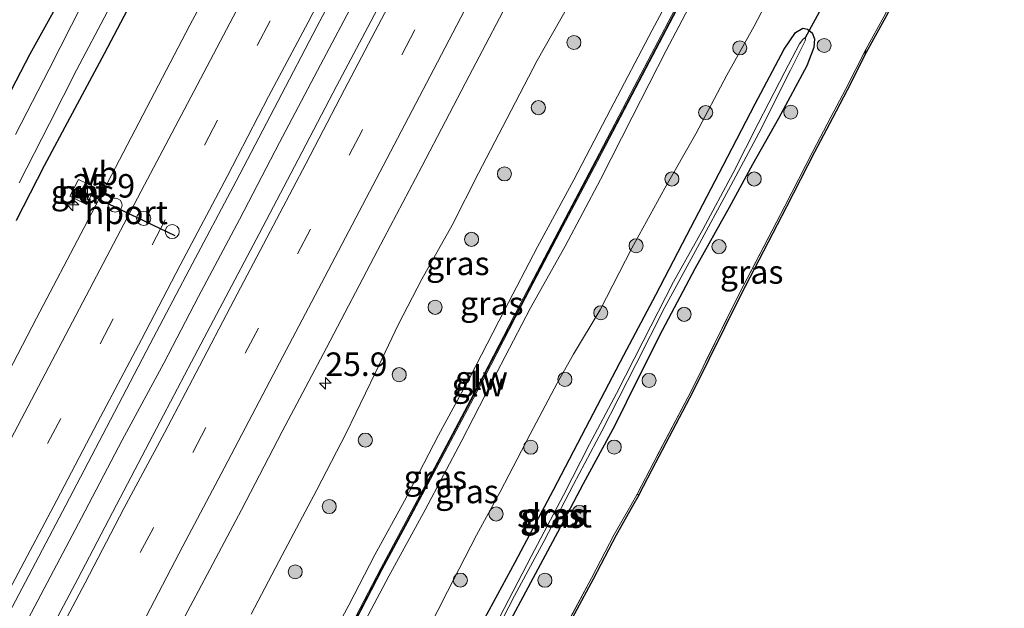
# Model space of a CAD drawing. Units: metres. Extents: x 199992 to 201854, y 356250 to 362503.
# Drawn here: x 201395 to 201500, y 362276 to 362338 of the extents above; entities that cross this region are included whole.
import ezdxf
from ezdxf.enums import TextEntityAlignment as Align

# ---------------------------------------------------------------- set-up
doc = ezdxf.new("R2010")
doc.units = ezdxf.units.M
doc.linetypes.add('IE-TERREINAFSCHEIDING', pattern=[10, 8, -2])
doc.linetypes.add('VW-3-9_STREEP', pattern=[12, 3, -9])
doc.layers.get('0').update_dxf_attribs({"lineweight": 25})
for name, color, linetype, lineweight in [('B-ME-AM-KILOMETR-S-B1', 7, 'Continuous', 18), ('B-ME-BV-GELEIDECONSTRUCTIE-GELEIDERAIL-L-B1', 213, 'BV-GELEIDERAIL', 18), ('B-ME-GR-BOOM-S-B1', 93, 'Continuous', 18), ('B-ME-GW-INSTEEKWATERGANG-L-B1', 10, 'Continuous', 25), ('B-ME-GW-KRUINLIJN-L-B1', 93, 'Continuous', 18), ('B-ME-GW-TEENLIJN-L-B1', 93, 'Continuous', 18), ('B-ME-IE-GRASLAND-GV-B6', 93, 'Continuous', 18), ('B-ME-IE-INRICHTINGSELEMENT-S-B1', 253, 'Continuous', 18), ('B-ME-IE-TERREINAFSCHEIDING-RASTERHEKWERK-L-B1', 8, 'IE-TERREINAFSCHEIDING', 18), ('B-ME-KG-KADASTRAAL-OPNAMEDTMGRENS-L-B1', 10, 'Continuous', 25), ('B-ME-KW-DUIKER-L-B1', 10, 'Continuous', 25), ('B-ME-KW-GELUIDSWERING-GV-B6', 8, 'Continuous', 18), ('B-ME-KW-SCHERM-L-B1', 8, 'Continuous', 18), ('B-ME-OG-WATER-GV-B6', 153, 'Continuous', 18), ('B-ME-VH-VERH_SOORT-BETON-OVERIG-GV-B6', 8, 'IE-TERREINAFSCHEIDING-NATUURLIJK-HOUTWAL', 18), ('B-ME-VH-VERH_SOORT-BITUMEN-GV-B6', 8, 'IE-TERREINAFSCHEIDING-NATUURLIJK-HOUTWAL', 18), ('B-ME-VW-DRIP-S-B1', 8, 'Continuous', 18), ('B-ME-VW-MARKERING-39STREEP-015-L-B1', 255, 'VW-3-9_STREEP', 18), ('B-ME-VW-MARKERING-STREEP-015-L-B1', 7, 'Continuous', 18), ('B-ME-VW-MEUBILAIR_WEGMEUBILAIR-VERKEERSBORD-S-B1', 8, 'Continuous', 18), ('B-ME-VW-PORTAAL-L-B1', 10, 'Continuous', 25)]:
    doc.layers.add(name, color=color, linetype=linetype, lineweight=lineweight)
doc.styles.add('NLCS-ISO', font='NLCS-ISO.TTF')
doc.linetypes.add('BV-GELEIDERAIL', pattern='A,10,-3,[108,NLCS.SHX,S=1,R=0,X=0,Y=0],-3', length=16)
doc.linetypes.add('IE-TERREINAFSCHEIDING-NATUURLIJK-HOUTWAL', pattern='A,7,-1.5,[67,NLCS.SHX,S=0.75,R=45,X=0,Y=0],-1.5,7,-1.5,[70,NLCS.SHX,S=0.75,R=0,X=0,Y=0],-1.5', length=20)

# ---------------------------------------------------------------- blocks, each defined once
blk = doc.blocks.new('camera')
h = blk.add_hatch(color=256)
h.paths.add_polyline_path([(0.5, 0.5), (-0.5, 0.5), (0, 0)])
h.paths.add_polyline_path([(0, 0), (-0.5, -0.5), (0.5, -0.5)])
for p, q in [((-0.5, 0.5), (0.5, -0.5)), ((0.5, 0.5), (-0.5, -0.5))]:
    blk.add_line(p, q)
blk.add_lwpolyline([(-0.5, 0.5), (0.5, 0.5), (0.5, -0.5), (-0.5, -0.5)], close=True)
blk = doc.blocks.new('dtb')
blk.add_circle((0, 0), 0.75)
blk = doc.blocks.new('verkeersbord')
for p, q in [((0, 0.75), (-0.75, -0.625)), ((0.75, -0.625), (0, 0.75)), ((-0.75, -0.625), (0.75, -0.625))]:
    blk.add_line(p, q)
blk = doc.blocks.new('boom')
blk.add_hatch(color=256).paths.add_polyline_path([(-0.75, 0, 1), (0.75, 0, 1)])
blk.add_circle((0, 0), 0.75)
blk = doc.blocks.new('hecto')
for p, q in [((0, 0.625), (-0.625, 0)), ((0, -0.625), (0, 0.625)), ((-0.625, 0), (0.625, 0)), ((0.625, 0), (0, -0.625))]:
    blk.add_line(p, q)

msp = doc.modelspace()

# ---------------------------------------------------------------- linework, layer by layer
at = {"layer": 'B-ME-BV-GELEIDECONSTRUCTIE-GELEIDERAIL-L-B1'}
msp.add_polyline3d([(201501.71, 362476.59, 24.24), (201497.45, 362468.31, 24.26), (201493.13, 362459.97, 24.22), (201488.23, 362450.58, 24.22), (201483.94, 362442.25, 24.2), (201480.26, 362435.09, 24.2), (201475.37, 362425.61, 24.22), (201469.86, 362415, 24.18), (201464.91, 362405.45, 24.18), (201459.4, 362394.83, 24.16), (201455.07, 362386.61, 24.1), (201450.14, 362377.09, 24.14), (201445.85, 362368.85, 24.12), (201441.51, 362360.66, 24.1), (201436.61, 362351.09, 24.08), (201432.27, 362342.86, 24.1), (201427.31, 362333.45, 24.06), (201422.94, 362325.18, 24.08), (201418.66, 362316.97, 24.06), (201414.3, 362308.75, 24.02), (201410.59, 362301.66, 24), (201406.18, 362293.44, 24), (201401.84, 362285.18, 23.92), (201396.18, 362274.5, 23.92)], dxfattribs=at)
at = {"layer": 'B-ME-GW-INSTEEKWATERGANG-L-B1'}
for points in [[(201393.37, 362328.85, 22.66), (201396.38, 362334.6, 22.64), (201399.38, 362340.03, 22.7), (201402.7, 362346.18, 22.66), (201405.4, 362351.96, 22.74), (201407.75, 362356.35, 22.74), (201409.88, 362360.46, 22.7), (201410.88, 362362.09, 22.64), (201411.78, 362362.92, 22.64), (201412.86, 362363.11, 22.55), (201414.45, 362362.88, 22.55), (201415.74, 362361.95, 22.61), (201416.36, 362360.76, 22.61), (201416.91, 362359.29, 22.68), (201416.49, 362357.98, 22.64), (201414.7, 362354.55, 22.64), (201411.24, 362347.84, 22.59), (201407.74, 362341.27, 22.61), (201404.26, 362334.6, 22.61), (201400.58, 362327.79, 22.57), (201397.87, 362322.67, 22.55), (201394.89, 362316.86, 22.51)], [(201443.87, 362272.8, 25.13), (201448.02, 362280.47, 25.09), (201452.11, 362288.17, 25.15), (201455.98, 362295.6, 25.15), (201459.62, 362302.52, 25.07), (201463.03, 362308.95, 24.99), (201466.31, 362315.3, 24.86), (201470.2, 362322.7, 24.82), (201473.59, 362329.29, 24.76), (201476.69, 362335.12, 24.74), (201477.9, 362336.9, 24.68), (201478.68, 362337.36, 24.64), (201479.18, 362337.24, 24.64), (201479.67, 362336.86, 24.62), (201479.91, 362336.21, 24.66), (201479.85, 362335.27, 24.74), (201479.11, 362333.32, 24.78), (201476.09, 362327.71, 24.78), (201473.32, 362322.82, 24.74), (201470.81, 362318.25, 24.66), (201467.18, 362311.71, 24.72), (201463.67, 362305.14, 24.84), (201461.09, 362300, 24.95), (201458.63, 362295.02, 24.97), (201455.26, 362288.82, 25.03), (201452.54, 362283.61, 25.07), (201449.91, 362278.71, 25.03), (201446.76, 362272.84, 25.05)]]:
    msp.add_polyline3d(points, dxfattribs=at)
at = {"layer": 'B-ME-GW-KRUINLIJN-L-B1'}
for points in [[(201466.28, 362344, 28.21), (201462.63, 362337.15, 28.17), (201458.18, 362328.68, 28.19), (201454.27, 362321.2, 28.21), (201450.41, 362314.04, 28.23), (201446.91, 362307.3, 28.31), (201443.2, 362300.13, 28.29), (201439.86, 362293.99, 28.27), (201436.24, 362286.98, 28.21), (201433.08, 362281.25, 28.19), (201430.31, 362275.88, 28.21), (201426.73, 362269.27, 28.23)], [(201429.86, 362270.07, 28.25), (201434.57, 362278.97, 28.29), (201438.44, 362286.03, 28.23), (201442.36, 362293.41, 28.27), (201446.09, 362300.66, 28.31), (201449.64, 362307.48, 28.29), (201453.34, 362314.12, 28.33), (201457.11, 362321.23, 28.27), (201460.48, 362327.88, 28.27), (201464.13, 362334.97, 28.27), (201467.53, 362341.47, 28.27)]]:
    msp.add_polyline3d(points, dxfattribs=at)
at = {"layer": 'B-ME-GW-TEENLIJN-L-B1'}
for points in [[(201478, 362346.16, 24.97), (201476.89, 362345.05, 25.07), (201476.35, 362344.48, 25.15), (201476.14, 362344.08, 25.15), (201475.7, 362343.24, 25.13), (201475.05, 362341.18, 24.99), (201474.58, 362339.64, 24.84), (201473.5, 362337.56, 24.82), (201470.59, 362332.35, 24.89), (201467.27, 362326.08, 24.86), (201463.97, 362320.31, 24.93), (201460.44, 362313.9, 24.95), (201457.07, 362307.34, 25.07), (201454.26, 362302.62, 25.17), (201452.49, 362299.52, 25.23), (201449.64, 362294.11, 25.25), (201446.44, 362287.94, 25.19), (201443.92, 362283.32, 25.15), (201440.83, 362277.34, 25.17), (201437.72, 362271.27, 25.13)], [(201419.91, 362274.93, 22.94), (201423.22, 362281.19, 23.02), (201426.89, 362288.16, 22.98), (201430.03, 362294.21, 22.96), (201433.1, 362300.59, 22.98), (201435.59, 362305.8, 22.96), (201438.09, 362310.62, 22.94), (201441.31, 362316.35, 22.88), (201444.14, 362321.89, 22.9), (201447.14, 362327.7, 22.94), (201450.39, 362333.9, 23), (201453.78, 362339.92, 22.98)]]:
    msp.add_polyline3d(points, dxfattribs=at)
at = {"layer": 'B-ME-IE-GRASLAND-GV-B6'}
for points in [[(201480.49, 362430, 23.36), (201476.84, 362422.99, 23.42), (201473.38, 362416.29, 23.36), (201469.23, 362408.27, 23.38), (201464.72, 362399.58, 23.32), (201460.05, 362390.62, 23.3), (201456.06, 362382.81, 23.32), (201452.53, 362376.14, 23.23), (201448.96, 362369.24, 23.32), (201444.92, 362361.53, 23.3), (201440.75, 362353.51, 23.23), (201436.28, 362345, 23.25), (201432.34, 362337.46, 23.27), (201429.04, 362331.23, 23.25), (201424.9, 362323.35, 23.25), (201420.76, 362315.44, 23.3), (201416.89, 362308.11, 23.21), (201413.55, 362301.79, 23.21), (201409.84, 362294.69, 23.21), (201405.56, 362286.58, 23.15), (201401.44, 362278.68, 23.11), (201397.17, 362270.64, 23.05)], [(201459.25, 362425.59, 23.08), (201455.47, 362418.26, 23.08), (201451.57, 362410.73, 23.08), (201447.38, 362402.66, 23.06), (201443.89, 362396.02, 23.1), (201440.31, 362389.06, 23.06), (201436.28, 362381.32, 22.99), (201432.42, 362373.95, 23.08), (201429.15, 362367.64, 23.08), (201425.22, 362360.21, 23.1), (201421.37, 362352.76, 23.06), (201416.89, 362344.27, 22.99), (201413.38, 362337.67, 22.87), (201402.12, 362316.1, 22.81), (201397.03, 362306.44, 22.93), (201393.04, 362298.79, 22.91), (201388.41, 362290.05, 22.91), (201383.97, 362281.68, 22.87), (201380.12, 362274.41, 22.87)], [(201390.45, 362268.18, 23.14), (201394.82, 362276.34, 23.16), (201400.18, 362286.54, 23.22), (201404.49, 362294.82, 23.22), (201409.16, 362303.71, 23.24), (201413.3, 362311.6, 23.32), (201418.3, 362321.04, 23.28), (201422.75, 362329.55, 23.28), (201426.92, 362337.5, 23.3), (201431.58, 362346.35, 23.32), (201436, 362354.78, 23.34), (201440.68, 362363.88, 23.36), (201445.18, 362372.34, 23.36), (201449.86, 362381.28, 23.36), (201454.16, 362389.6, 23.36), (201458.85, 362398.64, 23.42), (201462.97, 362406.54, 23.4), (201467.55, 362415.25, 23.34), (201472.03, 362424.03, 23.44)], [(201493.34, 362393.3, 28.39), (201493.23, 362393.36, 28.39), (201490.13, 362387.53, 28.47), (201486, 362379.67, 28.41), (201481.87, 362371.61, 28.45), (201476.84, 362361.96, 28.39), (201473.14, 362354.84, 28.35), (201469.41, 362347.63, 28.35), (201465.04, 362339.32, 28.39), (201460.71, 362331.09, 28.41), (201456.62, 362323.27, 28.47), (201452.63, 362315.71, 28.49), (201448.54, 362307.89, 28.43), (201444.58, 362300.23, 28.37), (201440.35, 362292.26, 28.37), (201436.42, 362284.83, 28.41), (201433.71, 362279.77, 28.33), (201429.75, 362272.14, 28.29)], [(201393.37, 362328.85, 22.66), (201396.38, 362334.6, 22.64), (201399.38, 362340.03, 22.7), (201402.7, 362346.18, 22.66), (201405.4, 362351.96, 22.74), (201407.75, 362356.35, 22.74), (201409.88, 362360.46, 22.7), (201410.88, 362362.09, 22.64), (201411.78, 362362.92, 22.64), (201412.86, 362363.11, 22.55), (201414.45, 362362.88, 22.55), (201415.74, 362361.95, 22.61), (201416.36, 362360.76, 22.61), (201416.91, 362359.29, 22.68), (201416.49, 362357.98, 22.64), (201414.7, 362354.55, 22.64), (201411.24, 362347.84, 22.59), (201407.74, 362341.27, 22.61), (201404.26, 362334.6, 22.61), (201400.58, 362327.79, 22.57), (201397.87, 362322.67, 22.55), (201394.89, 362316.86, 22.51)], [(201394.89, 362316.86, 22.51), (201397.87, 362322.67, 22.55), (201400.58, 362327.79, 22.57), (201404.26, 362334.6, 22.61), (201407.74, 362341.27, 22.61), (201411.24, 362347.84, 22.59), (201414.7, 362354.55, 22.64), (201416.49, 362357.98, 22.64), (201416.91, 362359.29, 22.68), (201416.36, 362360.76, 22.61), (201415.74, 362361.95, 22.61), (201414.45, 362362.88, 22.55), (201412.86, 362363.11, 22.55), (201411.78, 362362.92, 22.64), (201410.88, 362362.09, 22.64), (201409.88, 362360.46, 22.7), (201407.75, 362356.35, 22.74), (201405.4, 362351.96, 22.74), (201402.7, 362346.18, 22.66), (201399.38, 362340.03, 22.7), (201396.38, 362334.6, 22.64), (201393.37, 362328.85, 22.66)], [(201500.16, 362363.45, 24.15), (201497.36, 362358.02, 24.31), (201494.2, 362351.9, 24.41), (201490.53, 362344.79, 24.43), (201487.31, 362338.57, 24.45), (201485.4, 362335.15, 24.48), (201483.23, 362330.82, 24.91), (201481.65, 362327.85, 25.44), (201479.73, 362324.22, 25.62), (201476.74, 362318.4, 25.38), (201471.84, 362308.96, 25.48), (201466.77, 362298.68, 25.75), (201462.8, 362291.12, 25.44), (201461.07, 362287.78, 25.34), (201461.03, 362287.71, 25.32), (201460.36, 362286.51, 25.01), (201458.59, 362283.42, 25.03), (201456.16, 362278.74, 25.07), (201451.17, 362269.44, 25.09)], [(201500.34, 362363.36, 24.15), (201497.54, 362357.93, 24.31), (201494.38, 362351.81, 24.41), (201490.7, 362344.7, 24.43), (201487.49, 362338.48, 24.45), (201486.21, 362336.18, 24.47), (201485.23, 362334.42, 24.5), (201485.4, 362335.15, 24.48), (201487.31, 362338.57, 24.45), (201490.53, 362344.79, 24.43), (201494.2, 362351.9, 24.41), (201497.36, 362358.02, 24.31), (201500.16, 362363.45, 24.15)], [(201395.18, 362320.87, 21.62), (201398.42, 362327.19, 21.62), (201401.34, 362332.96, 21.62), (201404.58, 362339.05, 21.62), (201408.33, 362346.3, 21.62), (201412.42, 362354.18, 21.62), (201414.38, 362358.45, 21.62), (201414.6, 362359.07, 21.62), (201414.63, 362359.72, 21.62), (201414.45, 362360.19, 21.62), (201414.03, 362360.63, 21.62), (201413.62, 362360.79, 21.62), (201413.12, 362360.78, 21.62), (201412.51, 362360.3, 21.62), (201411.83, 362359.03, 21.62), (201408.68, 362352.8, 21.62), (201405.59, 362346.6, 21.62), (201401.94, 362339.96, 21.62), (201398.38, 362332.98, 21.62), (201394.79, 362326.03, 21.62)], [(201429.93, 362272.05, 28.29), (201433.88, 362279.68, 28.33), (201436.6, 362284.74, 28.41), (201440.52, 362292.17, 28.37), (201444.76, 362300.14, 28.37), (201448.72, 362307.79, 28.43), (201452.8, 362315.62, 28.49), (201456.8, 362323.18, 28.47), (201460.88, 362330.99, 28.41), (201465.22, 362339.23, 28.39), (201469.54, 362347.44, 28.35), (201470.33, 362347.05, 28.27)], [(201470.33, 362347.05, 28.27), (201467.53, 362341.47, 28.27), (201464.13, 362334.97, 28.27), (201460.48, 362327.88, 28.27), (201457.11, 362321.23, 28.27), (201453.34, 362314.12, 28.33), (201449.64, 362307.48, 28.29), (201446.09, 362300.66, 28.31), (201442.36, 362293.41, 28.27), (201438.44, 362286.03, 28.23), (201434.57, 362278.97, 28.29), (201429.86, 362270.07, 28.25)], [(201429.86, 362270.07, 28.25), (201434.57, 362278.97, 28.29), (201438.44, 362286.03, 28.23), (201442.36, 362293.41, 28.27), (201446.09, 362300.66, 28.31), (201449.64, 362307.48, 28.29), (201453.34, 362314.12, 28.33), (201457.11, 362321.23, 28.27), (201460.48, 362327.88, 28.27), (201464.13, 362334.97, 28.27), (201467.53, 362341.47, 28.27), (201470.33, 362347.05, 28.27), (201476.14, 362344.08, 25.15)], [(201476.14, 362344.08, 25.15), (201475.7, 362343.24, 25.13), (201475.05, 362341.18, 24.99), (201474.58, 362339.64, 24.84), (201473.5, 362337.56, 24.82), (201470.59, 362332.35, 24.89), (201467.27, 362326.08, 24.86), (201463.97, 362320.31, 24.93), (201460.44, 362313.9, 24.95), (201457.07, 362307.34, 25.07), (201454.26, 362302.62, 25.17), (201452.49, 362299.52, 25.23), (201449.64, 362294.11, 25.25), (201446.44, 362287.94, 25.19), (201443.92, 362283.32, 25.15), (201440.83, 362277.34, 25.17), (201437.72, 362271.27, 25.13)], [(201426.73, 362269.27, 28.23), (201430.31, 362275.88, 28.21), (201433.08, 362281.25, 28.19), (201436.24, 362286.98, 28.21), (201439.86, 362293.99, 28.27), (201443.2, 362300.13, 28.29), (201446.91, 362307.3, 28.31), (201450.41, 362314.04, 28.23), (201454.27, 362321.2, 28.21), (201458.18, 362328.68, 28.19), (201462.63, 362337.15, 28.17), (201466.28, 362344, 28.21)], [(201466.28, 362344, 28.21), (201462.63, 362337.15, 28.17), (201458.18, 362328.68, 28.19), (201454.27, 362321.2, 28.21), (201450.41, 362314.04, 28.23), (201446.91, 362307.3, 28.31), (201443.2, 362300.13, 28.29), (201439.86, 362293.99, 28.27), (201436.24, 362286.98, 28.21), (201433.08, 362281.25, 28.19), (201430.31, 362275.88, 28.21), (201426.73, 362269.27, 28.23)], [(201410.31, 362269.93, 22.88), (201414.3, 362277.4, 22.88), (201418.88, 362286.02, 22.9), (201423.22, 362294.38, 22.92), (201427.93, 362303.3, 22.94), (201433.37, 362313.66, 22.94), (201438.09, 362322.62, 22.98), (201443.13, 362332.27, 22.98), (201448.12, 362341.81, 22.96)], [(201453.78, 362339.92, 22.98), (201450.39, 362333.9, 23), (201447.14, 362327.7, 22.94), (201444.14, 362321.89, 22.9), (201441.31, 362316.35, 22.88), (201438.09, 362310.62, 22.94), (201435.59, 362305.8, 22.96), (201433.1, 362300.59, 22.98), (201430.03, 362294.21, 22.96), (201426.89, 362288.16, 22.98), (201423.22, 362281.19, 23.02), (201419.91, 362274.93, 22.94)], [(201419.91, 362274.93, 22.94), (201423.22, 362281.19, 23.02), (201426.89, 362288.16, 22.98), (201430.03, 362294.21, 22.96), (201433.1, 362300.59, 22.98), (201435.59, 362305.8, 22.96), (201438.09, 362310.62, 22.94), (201441.31, 362316.35, 22.88), (201444.14, 362321.89, 22.9), (201447.14, 362327.7, 22.94), (201450.39, 362333.9, 23), (201453.78, 362339.92, 22.98)], [(201437.72, 362271.27, 25.13), (201440.83, 362277.34, 25.17), (201443.92, 362283.32, 25.15), (201446.44, 362287.94, 25.19), (201449.64, 362294.11, 25.25), (201452.49, 362299.52, 25.23), (201454.26, 362302.62, 25.17), (201457.07, 362307.34, 25.07), (201460.44, 362313.9, 24.95), (201463.97, 362320.31, 24.93), (201467.27, 362326.08, 24.86), (201470.59, 362332.35, 24.89), (201473.5, 362337.56, 24.82), (201474.58, 362339.64, 24.84)], [(201446.76, 362272.84, 25.05), (201449.91, 362278.71, 25.03), (201452.54, 362283.61, 25.07), (201455.26, 362288.82, 25.03), (201458.63, 362295.02, 24.97), (201461.09, 362300, 24.95), (201463.67, 362305.14, 24.84), (201467.18, 362311.71, 24.72), (201470.81, 362318.25, 24.66), (201473.32, 362322.82, 24.74), (201476.09, 362327.71, 24.78), (201479.11, 362333.32, 24.78), (201479.85, 362335.27, 24.74), (201479.91, 362336.21, 24.66), (201479.67, 362336.86, 24.62), (201479.18, 362337.24, 24.64), (201478.68, 362337.36, 24.64), (201477.9, 362336.9, 24.68), (201476.69, 362335.12, 24.74), (201473.59, 362329.29, 24.76), (201470.2, 362322.7, 24.82), (201466.31, 362315.3, 24.86), (201463.03, 362308.95, 24.99), (201459.62, 362302.52, 25.07), (201455.98, 362295.6, 25.15), (201452.11, 362288.17, 25.15), (201448.02, 362280.47, 25.09), (201443.87, 362272.8, 25.13)], [(201443.87, 362272.8, 25.13), (201448.02, 362280.47, 25.09), (201452.11, 362288.17, 25.15), (201455.98, 362295.6, 25.15), (201459.62, 362302.52, 25.07), (201463.03, 362308.95, 24.99), (201466.31, 362315.3, 24.86), (201470.2, 362322.7, 24.82), (201473.59, 362329.29, 24.76), (201476.69, 362335.12, 24.74), (201477.9, 362336.9, 24.68), (201478.68, 362337.36, 24.64), (201479.18, 362337.24, 24.64), (201479.67, 362336.86, 24.62), (201479.91, 362336.21, 24.66), (201479.85, 362335.27, 24.74), (201479.11, 362333.32, 24.78), (201476.09, 362327.71, 24.78), (201473.32, 362322.82, 24.74), (201470.81, 362318.25, 24.66), (201467.18, 362311.71, 24.72), (201463.67, 362305.14, 24.84), (201461.09, 362300, 24.95), (201458.63, 362295.02, 24.97), (201455.26, 362288.82, 25.03), (201452.54, 362283.61, 25.07), (201449.91, 362278.71, 25.03), (201446.76, 362272.84, 25.05)], [(201444.9, 362270.95, 24.68), (201447.97, 362276.88, 24.68), (201451.11, 362282.73, 24.66), (201454.25, 362288.72, 24.7), (201457.27, 362294.4, 24.64), (201460.88, 362301.51, 24.58), (201463.98, 362307.64, 24.54), (201467.22, 362313.55, 24.41), (201470.99, 362320.58, 24.31), (201473.99, 362326.16, 24.31), (201477.36, 362332.87, 24.23), (201478.92, 362336, 24.17), (201478.97, 362336.22, 24.21), (201478.89, 362336.32, 24.23), (201478.67, 362336.14, 24.23), (201478.31, 362335.69, 24.19), (201476.75, 362332.71, 24.27), (201473.93, 362327.19, 24.27), (201471.24, 362321.93, 24.33), (201468.01, 362315.9, 24.41), (201464.91, 362310.31, 24.45), (201461.67, 362304.01, 24.56), (201458.81, 362298.44, 24.56), (201455.95, 362293.02, 24.68), (201453.16, 362287.61, 24.62), (201449.74, 362281.05, 24.72), (201446.38, 362274.64, 24.68)], [(201485.23, 362334.42, 24.5), (201484.72, 362333.34, 24.65), (201483.41, 362330.73, 24.91), (201481.82, 362327.75, 25.44), (201479.9, 362324.12, 25.62), (201476.92, 362318.31, 25.38), (201472.02, 362308.87, 25.48), (201466.95, 362298.59, 25.75), (201462.98, 362291.03, 25.44), (201461.25, 362287.69, 25.34), (201461.2, 362287.59, 25.31), (201461.03, 362287.71, 25.32), (201461.07, 362287.78, 25.34), (201462.8, 362291.12, 25.44), (201466.77, 362298.68, 25.75), (201471.84, 362308.96, 25.48), (201476.74, 362318.4, 25.38), (201479.73, 362324.22, 25.62), (201481.65, 362327.85, 25.44), (201483.23, 362330.82, 24.91), (201485.4, 362335.15, 24.48), (201485.23, 362334.42, 24.5)], [(201403.3, 362320.36, 22.87), (201401.5, 362321.24, 22.87), (201400.58, 362319.46, 22.87), (201402.36, 362318.56, 22.87), (201403.3, 362320.36, 22.87)], [(201451.17, 362269.44, 25.09), (201456.16, 362278.74, 25.07), (201458.59, 362283.42, 25.03), (201460.36, 362286.51, 25.01), (201461.03, 362287.71, 25.32), (201461.2, 362287.59, 25.31)], [(201461.2, 362287.59, 25.31), (201460.53, 362286.41, 25.01), (201458.77, 362283.33, 25.03), (201456.34, 362278.64, 25.07), (201451.34, 362269.35, 25.09)]]:
    msp.add_polyline3d(points, dxfattribs=at)
at = {"layer": 'B-ME-IE-TERREINAFSCHEIDING-RASTERHEKWERK-L-B1'}
msp.add_line((201461.03, 362287.71, 25.32), (201461.2, 362287.59, 25.31), dxfattribs=at)
for points in [[(201500.16, 362363.45, 24.15), (201497.36, 362358.02, 24.31), (201494.2, 362351.9, 24.41), (201490.53, 362344.79, 24.43), (201487.31, 362338.57, 24.45), (201485.4, 362335.15, 24.48), (201485.23, 362334.42, 24.5)], [(201485.4, 362335.15, 24.48), (201483.23, 362330.82, 24.91), (201481.65, 362327.85, 25.44), (201479.73, 362324.22, 25.62), (201476.74, 362318.4, 25.38), (201471.84, 362308.96, 25.48), (201466.77, 362298.68, 25.75), (201462.8, 362291.12, 25.44), (201461.07, 362287.78, 25.34), (201461.03, 362287.71, 25.32), (201460.36, 362286.51, 25.01), (201458.59, 362283.42, 25.03), (201456.16, 362278.74, 25.07), (201451.17, 362269.44, 25.09), (201446.4, 362260.4, 25.19), (201441.78, 362251.58, 25.27), (201437.07, 362242.75, 25.42), (201432.55, 362234.32, 25.36), (201428.18, 362226.13, 25.58), (201430.54, 362223.12, 25.69), (201434.42, 362218.92, 25.75), (201434.78, 362218.52, 25.7), (201434.95, 362218.33, 25.68)]]:
    msp.add_polyline3d(points, dxfattribs=at)
at = {"layer": 'B-ME-KG-KADASTRAAL-OPNAMEDTMGRENS-L-B1'}
for points in [[(201555.98, 362470.91, 25.34), (201553.57, 362466.31, 25.34), (201549.76, 362458.88, 25.32), (201545.27, 362450.31, 25.3), (201541.15, 362442.21, 25.3), (201538.45, 362437.03, 25.24), (201538.06, 362436.27, 25.23), (201534.51, 362429.43, 25.15), (201530.67, 362422.23, 25.09), (201526.46, 362413.81, 25.03), (201524.05, 362408.9, 24.89), (201523.88, 362408.57, 24.88), (201520, 362401.2, 24.7), (201516.98, 362395.35, 24.35), (201512.9, 362387.6, 23.98), (201509.16, 362380.44, 23.84), (201505.72, 362374.21, 23.84), (201502.9, 362368.69, 24), (201500.34, 362363.36, 24.15), (201497.54, 362357.93, 24.31), (201494.38, 362351.81, 24.41), (201490.7, 362344.7, 24.43), (201487.49, 362338.48, 24.45), (201486.21, 362336.18, 24.47)], [(201486.21, 362336.18, 24.47), (201485.23, 362334.42, 24.5), (201484.72, 362333.34, 24.65)], [(201484.72, 362333.34, 24.65), (201483.41, 362330.73, 24.91), (201481.82, 362327.75, 25.44), (201479.9, 362324.12, 25.62), (201476.92, 362318.31, 25.38), (201472.02, 362308.87, 25.48), (201466.95, 362298.59, 25.75), (201462.98, 362291.03, 25.44), (201461.25, 362287.69, 25.34), (201461.2, 362287.59, 25.31), (201460.53, 362286.41, 25.01), (201458.77, 362283.33, 25.03), (201456.34, 362278.64, 25.07), (201451.34, 362269.35, 25.09), (201446.57, 362260.31, 25.19), (201441.96, 362251.49, 25.27), (201437.25, 362242.66, 25.42), (201432.72, 362234.23, 25.36), (201428.42, 362226.15, 25.58), (201428.65, 362225.86, 25.59)]]:
    msp.add_polyline3d(points, dxfattribs=at)
at = {"layer": 'B-ME-KW-DUIKER-L-B1'}
msp.add_line((201484.44, 362346.52, 24.1), (201478.91, 362336.3, 24.23), dxfattribs=at)
at = {"layer": 'B-ME-KW-GELUIDSWERING-GV-B6'}
for points in [[(201429.75, 362272.14, 28.29), (201433.71, 362279.77, 28.33), (201436.42, 362284.83, 28.41), (201440.35, 362292.26, 28.37), (201444.58, 362300.23, 28.37), (201448.54, 362307.89, 28.43), (201452.63, 362315.71, 28.49), (201456.62, 362323.27, 28.47), (201460.71, 362331.09, 28.41), (201465.04, 362339.32, 28.39), (201469.41, 362347.63, 28.35), (201473.14, 362354.84, 28.35), (201476.84, 362361.96, 28.39), (201481.87, 362371.61, 28.45), (201486, 362379.67, 28.41), (201490.13, 362387.53, 28.47), (201493.23, 362393.36, 28.39), (201493.34, 362393.3, 28.39)], [(201493.34, 362393.3, 28.39), (201493.4, 362393.27, 28.39), (201490.31, 362387.44, 28.47), (201486.18, 362379.58, 28.41), (201482.05, 362371.52, 28.45), (201477.01, 362361.87, 28.39), (201473.32, 362354.74, 28.35), (201469.59, 362347.54, 28.35), (201469.54, 362347.44, 28.35), (201465.22, 362339.23, 28.39), (201460.88, 362330.99, 28.41), (201456.8, 362323.18, 28.47), (201452.8, 362315.62, 28.49), (201448.72, 362307.79, 28.43), (201444.76, 362300.14, 28.37), (201440.52, 362292.17, 28.37), (201436.6, 362284.74, 28.41), (201433.88, 362279.68, 28.33), (201429.93, 362272.05, 28.29)]]:
    msp.add_polyline3d(points, dxfattribs=at)
at = {"layer": 'B-ME-KW-SCHERM-L-B1'}
msp.add_polyline3d([(201429.84, 362272.1, 29.19), (201433.8, 362279.72, 29.23), (201436.51, 362284.79, 29.31), (201440.43, 362292.21, 29.27), (201444.67, 362300.19, 29.27), (201448.63, 362307.84, 29.33), (201452.72, 362315.67, 29.39), (201456.71, 362323.23, 29.37), (201460.8, 362331.04, 29.31), (201465.13, 362339.27, 29.29), (201469.5, 362347.59, 29.25), (201473.23, 362354.79, 29.25), (201476.92, 362361.91, 29.29), (201481.96, 362371.57, 29.35), (201486.09, 362379.62, 29.31), (201490.22, 362387.48, 29.37), (201492.57, 362391.91, 29.31)], dxfattribs=at)
at = {"layer": 'B-ME-OG-WATER-GV-B6'}
for points in [[(201394.79, 362326.03, 21.62), (201398.38, 362332.98, 21.62), (201401.94, 362339.96, 21.62), (201405.59, 362346.6, 21.62), (201408.68, 362352.8, 21.62), (201411.83, 362359.03, 21.62), (201412.51, 362360.3, 21.62), (201413.12, 362360.78, 21.62), (201413.62, 362360.79, 21.62), (201414.03, 362360.63, 21.62), (201414.45, 362360.19, 21.62), (201414.63, 362359.72, 21.62), (201414.6, 362359.07, 21.62), (201414.38, 362358.45, 21.62), (201412.42, 362354.18, 21.62), (201408.33, 362346.3, 21.62), (201404.58, 362339.05, 21.62), (201401.34, 362332.96, 21.62), (201398.42, 362327.19, 21.62), (201395.18, 362320.87, 21.62)], [(201446.38, 362274.64, 24.68), (201449.74, 362281.05, 24.72), (201453.16, 362287.61, 24.62), (201455.95, 362293.02, 24.68), (201458.81, 362298.44, 24.56), (201461.67, 362304.01, 24.56), (201464.91, 362310.31, 24.45), (201468.01, 362315.9, 24.41), (201471.24, 362321.93, 24.33), (201473.93, 362327.19, 24.27), (201476.75, 362332.71, 24.27), (201478.31, 362335.69, 24.19), (201478.67, 362336.14, 24.23), (201478.89, 362336.32, 24.23), (201478.97, 362336.22, 24.21), (201478.92, 362336, 24.17), (201477.36, 362332.87, 24.23), (201473.99, 362326.16, 24.31), (201470.99, 362320.58, 24.31), (201467.22, 362313.55, 24.41), (201463.98, 362307.64, 24.54), (201460.88, 362301.51, 24.58), (201457.27, 362294.4, 24.64), (201454.25, 362288.72, 24.7), (201451.11, 362282.73, 24.66), (201447.97, 362276.88, 24.68), (201444.9, 362270.95, 24.68)]]:
    msp.add_polyline3d(points, dxfattribs=at)
at = {"layer": 'B-ME-VH-VERH_SOORT-BETON-OVERIG-GV-B6'}
msp.add_polyline3d([(201403.3, 362320.36, 22.87), (201402.36, 362318.56, 22.87), (201400.58, 362319.46, 22.87), (201401.5, 362321.24, 22.87), (201403.3, 362320.36, 22.87)], dxfattribs=at)
at = {"layer": 'B-ME-VH-VERH_SOORT-BITUMEN-GV-B6'}
for points in [[(201502.37, 362446.23, 23.1), (201497.76, 362437.33, 23.1), (201493.83, 362429.73, 23.15), (201490.52, 362423.34, 23.08), (201486.07, 362414.9, 23.08), (201481.58, 362406.04, 23.1), (201476.83, 362396.95, 23.08), (201472.14, 362387.79, 23.06), (201467.37, 362378.62, 23.08), (201462.23, 362368.73, 23.06), (201457.35, 362359.38, 23.02), (201452.84, 362350.75, 23), (201451.11, 362347.48, 22.99), (201450.61, 362346.52, 22.98), (201448.12, 362341.81, 22.96), (201443.13, 362332.27, 22.98), (201438.09, 362322.62, 22.98), (201433.37, 362313.66, 22.94), (201427.93, 362303.3, 22.94), (201423.22, 362294.38, 22.92), (201418.88, 362286.02, 22.9), (201414.3, 362277.4, 22.88), (201410.31, 362269.93, 22.88)], [(201397.17, 362270.64, 23.05), (201401.44, 362278.68, 23.11), (201405.56, 362286.58, 23.15), (201409.84, 362294.69, 23.21), (201413.55, 362301.79, 23.21), (201416.89, 362308.11, 23.21), (201420.76, 362315.44, 23.3), (201424.9, 362323.35, 23.25), (201429.04, 362331.23, 23.25), (201432.34, 362337.46, 23.27), (201436.28, 362345, 23.25), (201440.75, 362353.51, 23.23), (201444.92, 362361.53, 23.3), (201448.96, 362369.24, 23.32), (201452.53, 362376.14, 23.23), (201456.06, 362382.81, 23.32), (201460.05, 362390.62, 23.3), (201464.72, 362399.58, 23.32), (201469.23, 362408.27, 23.38), (201473.38, 362416.29, 23.36), (201476.84, 362422.99, 23.42), (201480.49, 362430, 23.36)], [(201380.12, 362274.41, 22.87), (201383.97, 362281.68, 22.87), (201388.41, 362290.05, 22.91), (201393.04, 362298.79, 22.91), (201397.03, 362306.44, 22.93), (201402.12, 362316.1, 22.81), (201413.38, 362337.67, 22.87), (201416.89, 362344.27, 22.99), (201421.37, 362352.76, 23.06), (201425.22, 362360.21, 23.1), (201429.15, 362367.64, 23.08), (201432.42, 362373.95, 23.08), (201436.28, 362381.32, 22.99), (201440.31, 362389.06, 23.06), (201443.89, 362396.02, 23.1), (201447.38, 362402.66, 23.06), (201451.57, 362410.73, 23.08), (201455.47, 362418.26, 23.08), (201459.25, 362425.59, 23.08)], [(201472.03, 362424.03, 23.44), (201467.55, 362415.25, 23.34), (201462.97, 362406.54, 23.4), (201458.85, 362398.64, 23.42), (201454.16, 362389.6, 23.36), (201449.86, 362381.28, 23.36), (201445.18, 362372.34, 23.36), (201440.68, 362363.88, 23.36), (201436, 362354.78, 23.34), (201431.58, 362346.35, 23.32), (201426.92, 362337.5, 23.3), (201422.75, 362329.55, 23.28), (201418.3, 362321.04, 23.28), (201413.3, 362311.6, 23.32), (201409.16, 362303.71, 23.24), (201404.49, 362294.82, 23.22), (201400.18, 362286.54, 23.22), (201394.82, 362276.34, 23.16), (201390.45, 362268.18, 23.14)]]:
    msp.add_polyline3d(points, dxfattribs=at)
at = {"layer": 'B-ME-VW-MARKERING-39STREEP-015-L-B1'}
for points in [[(201505.77, 362500, 23.47), (201504.69, 362497.91, 23.47), (201499.14, 362487.05, 23.43), (201493.73, 362476.48, 23.47), (201488.19, 362465.67, 23.41), (201482.69, 362455.09, 23.39), (201477.23, 362444.49, 23.34), (201471.67, 362433.8, 23.32), (201466.13, 362423.13, 23.34), (201460.7, 362412.59, 23.32), (201455.2, 362401.96, 23.3), (201449.67, 362391.39, 23.3), (201444.16, 362380.79, 23.28), (201438.59, 362370.13, 23.26), (201433.1, 362359.53, 23.28), (201427.46, 362348.79, 23.26), (201421.93, 362338.14, 23.26), (201416.34, 362327.53, 23.24), (201410.75, 362316.94, 23.16), (201405.21, 362306.37, 23.18), (201399.63, 362295.75, 23.2), (201394.06, 362285.25, 23.14), (201388.52, 362274.74, 23.14)], [(201521.71, 362500, 23.44), (201519.99, 362496.62, 23.42), (201514.6, 362486.18, 23.46), (201509.01, 362475.28, 23.42), (201503.47, 362464.53, 23.4), (201498.02, 362453.93, 23.42), (201492.58, 362443.37, 23.4), (201487.02, 362432.66, 23.38), (201481.54, 362422.05, 23.34), (201476.02, 362411.43, 23.4), (201470.52, 362400.8, 23.32), (201464.98, 362390.11, 23.3), (201459.49, 362379.59, 23.25), (201453.93, 362368.89, 23.32), (201448.38, 362358.22, 23.25), (201442.88, 362347.75, 23.25), (201437.34, 362337.18, 23.19), (201431.74, 362326.46, 23.19), (201426.24, 362315.95, 23.23), (201420.69, 362305.39, 23.19), (201415.08, 362294.79, 23.17), (201409.5, 362284.13, 23.11), (201403.92, 362273.59, 23.13)]]:
    msp.add_polyline3d(points, dxfattribs=at)
at = {"layer": 'B-ME-VW-MARKERING-STREEP-015-L-B1'}
for points in [[(201501.66, 362500, 23.38), (201496.43, 362489.78, 23.32), (201491.29, 362479.84, 23.34), (201486.01, 362469.53, 23.3), (201479.94, 362457.76, 23.32), (201474.44, 362447.13, 23.26), (201469.29, 362437.14, 23.26), (201463.68, 362426.33, 23.28), (201459.05, 362417.41, 23.22), (201453.81, 362407.34, 23.22), (201448.69, 362397.41, 23.22), (201443.98, 362388.36, 23.2), (201438.78, 362378.39, 23.2), (201433.61, 362368.43, 23.12), (201428.92, 362359.51, 23.1), (201423.18, 362348.52, 23.12), (201417.98, 362338.54, 23.12), (201412.78, 362328.63, 23.14), (201408.55, 362320.66, 23.16), (201403.79, 362311.59, 23.1), (201399.08, 362302.62, 23.12), (201394.36, 362293.64, 23.04), (201388.99, 362283.46, 23), (201383.34, 362272.77, 23)], [(201525.84, 362500, 23.38), (201525.78, 362499.89, 23.38), (201519.62, 362487.8, 23.27), (201513.92, 362476.66, 23.36), (201507.61, 362464.47, 23.34), (201501.91, 362453.4, 23.32), (201496.06, 362442.09, 23.27), (201489.94, 362430.3, 23.32), (201484.67, 362420.04, 23.3), (201479.35, 362409.79, 23.23), (201474.12, 362399.6, 23.23), (201468.33, 362388.5, 23.21), (201463.04, 362378.32, 23.23), (201456.72, 362366.19, 23.23), (201450.4, 362354.12, 23.15), (201445.13, 362344.02, 23.15), (201439.75, 362333.72, 23.15), (201433.97, 362322.69, 23.13), (201427.75, 362310.87, 23.11), (201421.9, 362299.73, 23.05), (201417.03, 362290.49, 23.05), (201412.64, 362282.18, 23.05), (201408.77, 362274.73, 23.03)], [(201481.29, 362429.59, 23.36), (201477.64, 362422.58, 23.42), (201474.18, 362415.87, 23.36), (201470.03, 362407.85, 23.38), (201465.52, 362399.17, 23.32), (201460.88, 362390.18, 23.3), (201456.84, 362382.41, 23.32), (201453.33, 362375.72, 23.23), (201449.76, 362368.83, 23.32), (201445.72, 362361.12, 23.3), (201441.55, 362353.09, 23.23), (201437.08, 362344.59, 23.25), (201433.13, 362337.04, 23.27), (201429.84, 362330.82, 23.25), (201425.73, 362322.91, 23.25), (201421.57, 362315.01, 23.3), (201417.7, 362307.67, 23.21), (201414.4, 362301.33, 23.19), (201410.66, 362294.25, 23.21), (201406.36, 362286.16, 23.15), (201402.23, 362278.26, 23.11), (201397.96, 362270.21, 23.05)], [(201471.05, 362424.53, 23.44), (201466.55, 362415.79, 23.34), (201462, 362407.05, 23.4), (201457.87, 362399.15, 23.42), (201453.19, 362390.11, 23.36), (201448.86, 362381.8, 23.36), (201444.2, 362372.85, 23.36), (201439.74, 362364.37, 23.36), (201435.02, 362355.28, 23.34), (201430.61, 362346.86, 23.32), (201425.97, 362337.98, 23.3), (201421.77, 362330.05, 23.28), (201417.35, 362321.54, 23.28), (201412.36, 362312.09, 23.32), (201408.22, 362304.19, 23.24), (201403.53, 362295.33, 23.22), (201399.2, 362287.06, 23.22), (201393.82, 362276.87, 23.16), (201389.49, 362268.68, 23.14)]]:
    msp.add_polyline3d(points, dxfattribs=at)
at = {"layer": 'B-ME-VW-PORTAAL-L-B1'}
msp.add_line((201401.44, 362320.19, 29.41), (201411.78, 362315.26, 29.67), dxfattribs=at)

# ---------------------------------------------------------------- block references
at = {"layer": 'B-ME-AM-KILOMETR-S-B1', "rotation": 90}
for p in [(201400.92, 362318.52, 22.96), (201427.81, 362299.52, 22.82)]:
    msp.add_blockref('hecto', p, dxfattribs=at)
at = {"layer": 'B-ME-GR-BOOM-S-B1', "rotation": 90}
for p in [(201454.29, 362335.82, 23.88), (201471.95, 362335.24, 24.95), (201480.94, 362335.5, 24.62), (201450.5, 362328.88, 23.9), (201468.32, 362328.36, 24.95), (201477.39, 362328.4, 24.89), (201446.89, 362321.82, 23.9), (201464.72, 362321.28, 24.95), (201473.49, 362321.28, 24.76), (201443.38, 362314.85, 23.94), (201460.91, 362314.17, 24.99), (201469.74, 362314.07, 24.76), (201439.5, 362307.61, 24.02), (201457.15, 362307.03, 25.15), (201466.03, 362306.86, 24.8), (201435.68, 362300.43, 23.9), (201453.33, 362299.93, 25.21), (201462.29, 362299.82, 24.89), (201432.07, 362293.46, 23.92), (201449.69, 362292.7, 25.23), (201458.58, 362292.72, 25.03), (201428.23, 362286.38, 23.82), (201454.87, 362285.76, 25.05), (201445.99, 362285.59, 25.19), (201424.6, 362279.43, 23.92), (201442.19, 362278.55, 25.21), (201451.2, 362278.53, 25.03)]:
    msp.add_blockref('boom', p, dxfattribs=at)
at = {"layer": 'B-ME-IE-INRICHTINGSELEMENT-S-B1', "rotation": 90}
msp.add_blockref('camera', (201401.79, 362319.76, 23.42), dxfattribs=at)
at = {"layer": 'B-ME-VW-DRIP-S-B1', "rotation": 90}
for p in [(201405.41, 362318.49, 29.69), (201408.46, 362317.08, 29.75), (201411.5, 362315.68, 29.65)]:
    msp.add_blockref('dtb', p, dxfattribs=at)
at = {"layer": 'B-ME-VW-MEUBILAIR_WEGMEUBILAIR-VERKEERSBORD-S-B1', "rotation": 90}
msp.add_blockref('verkeersbord', (201401.85, 362319.84, 23.45), dxfattribs=at)

# ---------------------------------------------------------------- texts
at = {"layer": 'B-ME-AM-KILOMETR-S-B1', "ltscale": 0.2, "style": 'NLCS-ISO'}
for p in [(201400.92, 362318.52, 22.96), (201427.81, 362299.52, 22.82)]:
    msp.add_text('25.9', height=2.5, dxfattribs=at).set_placement(p, align=Align.BOTTOM_LEFT)
at = {"layer": 'B-ME-IE-GRASLAND-GV-B6', "ltscale": 0.2, "style": 'NLCS-ISO'}
for p in [(201401.94, 362319.9), (201441.92, 362312.29), (201473.22, 362311.37), (201445.54, 362308.03), (201439.53, 362289.5), (201442.9, 362287.99), (201451.93, 362285.35), (201451.93, 362285.35), (201452.13, 362285.49)]:
    msp.add_text('gras', height=2.5, dxfattribs=at).set_placement(p, align=Align.MIDDLE_CENTER)
at = {"layer": 'B-ME-KW-GELUIDSWERING-GV-B6', "ltscale": 0.2, "style": 'NLCS-ISO'}
msp.add_text('glw', height=2.5, dxfattribs=at).set_placement((201444.44, 362300.09), align=Align.MIDDLE_CENTER)
at = {"layer": 'B-ME-KW-SCHERM-L-B1', "ltscale": 0.2, "style": 'NLCS-ISO'}
msp.add_text('glw', height=2.5, dxfattribs=at).set_placement((201444.07, 362299.39), align=Align.MIDDLE_CENTER)
at = {"layer": 'B-ME-OG-WATER-GV-B6', "ltscale": 0.2, "style": 'NLCS-ISO'}
msp.add_text('sloot', height=2.5, dxfattribs=at).set_placement((201452.22, 362285.41), align=Align.MIDDLE_CENTER)
at = {"layer": 'B-ME-VH-VERH_SOORT-BETON-OVERIG-GV-B6', "ltscale": 0.2, "style": 'NLCS-ISO'}
msp.add_text('bet', height=2.5, dxfattribs=at).set_placement((201401.94, 362319.9), align=Align.MIDDLE_CENTER)
at = {"layer": 'B-ME-VW-MEUBILAIR_WEGMEUBILAIR-VERKEERSBORD-S-B1', "ltscale": 0.2, "style": 'NLCS-ISO'}
msp.add_text('vb', height=2.5, dxfattribs=at).set_placement((201401.85, 362319.84, 23.45), align=Align.BOTTOM_LEFT)
at = {"layer": 'B-ME-VW-PORTAAL-L-B1', "ltscale": 0.2, "style": 'NLCS-ISO'}
msp.add_text('hport', height=2.5, dxfattribs=at).set_placement((201406.61, 362317.72), align=Align.MIDDLE_CENTER)

doc.saveas('drawing.dxf')
